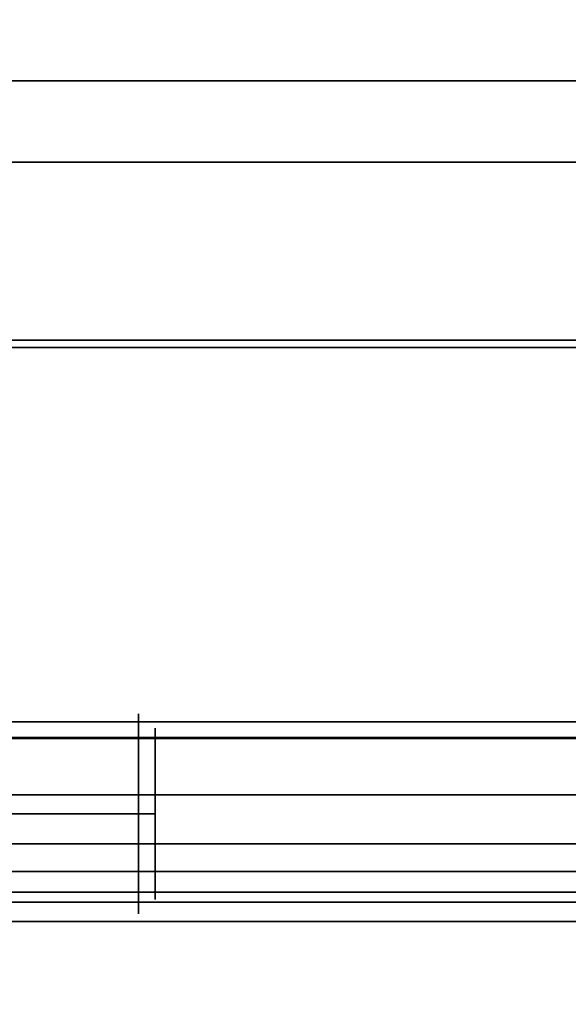
# Model space of a CAD drawing. Units: inches. Extents: x -20712 to -16584, y -8073 to -7401.
# Drawn here: x -16735 to -16734, y -7977 to -7974 of the extents above; entities that cross this region are included whole.
import ezdxf

# ---------------------------------------------------------------- set-up
doc = ezdxf.new("R2010")
doc.units = ezdxf.units.IN
doc.header["$MEASUREMENT"] = 0
doc.layers.add('M-EQPM', color=50, linetype='Continuous', lineweight=9)

msp = doc.modelspace()

# ---------------------------------------------------------------- linework, layer by layer
for points in [[(-16637.675971, -7995.977219, 68.816002), (-16637.675971, -7966.932623, 68.816002), (-16781.675971, -7966.932623, 68.816002), (-16781.675971, -7995.977219, 68.816002)], [(-16637.675971, -8001.325306, 5.125), (-16781.675971, -8001.325306, 5.125), (-16781.675971, -7966.932623, 5.125), (-16637.675971, -7966.932623, 5.125)], [(-16781.675971, -7998.620123, 5.125), (-16637.675971, -7998.620123, 5.125), (-16637.675971, -7966.932623, 5.125), (-16781.675971, -7966.932623, 5.125)], [(-16637.675971, -7996.807622, -2.926928), (-16781.675971, -7996.807622, -2.926928), (-16781.675971, -7968.557623, -2.926928), (-16637.675971, -7968.557623, -2.926928)], [(-16637.675971, -7995.977219, 66.840002), (-16781.675971, -7995.977219, 66.840002), (-16781.675971, -7968.912003, 66.840002), (-16637.675971, -7968.912003, 66.840002)], [(-16637.675971, -7994.358017, 66.840002), (-16637.675971, -7968.912003, 66.840002), (-16781.675971, -7968.912003, 66.840002), (-16781.675971, -7994.358017, 66.840002)], [(-16637.675971, -7987.004444, 46.810149), (-16637.675971, -7971.004445, 46.810149), (-16781.675971, -7971.004445, 46.810149), (-16781.675971, -7987.004444, 46.810149)], [(-16637.675971, -7989.004445, 39.006535), (-16637.675971, -7971.004445, 39.006535), (-16781.675971, -7971.004445, 39.006535), (-16781.675971, -7989.004445, 39.006535)], [(-16637.675971, -7991.004446, 31.376058), (-16637.675971, -7971.004445, 31.376058), (-16781.675971, -7971.004445, 31.376058), (-16781.675971, -7991.004446, 31.376058)], [(-16781.675971, -7991.004446, 23.745582), (-16637.675971, -7991.004446, 23.745582), (-16637.675971, -7971.004445, 23.745582), (-16781.675971, -7971.004445, 23.745582)], [(-16781.675971, -7975.14852, 17.723868), (-16637.675971, -7975.14852, 17.723868), (-16637.675971, -7971.469567, 17.981126), (-16781.675971, -7971.469567, 17.981126)], [(-16637.675971, -7990.358018, 64.714233), (-16781.675971, -7990.358018, 64.714233), (-16781.675971, -7972.004444, 64.714233), (-16637.675971, -7972.004444, 64.714233)], [(-16637.675971, -7985.345037, 46.114695), (-16781.675971, -7985.345037, 46.114695), (-16781.675971, -7974.535441, 45.181735), (-16637.675971, -7974.535441, 45.181735)], [(-16637.675971, -7985.345037, 38.31108), (-16781.675971, -7985.345037, 38.31108), (-16781.675971, -7974.535441, 37.37812), (-16637.675971, -7974.535441, 37.37812)], [(-16637.675971, -7985.345037, 30.680603), (-16781.675971, -7985.345037, 30.680603), (-16781.675971, -7974.535441, 29.747643), (-16637.675971, -7974.535441, 29.747643)], [(-16637.675971, -7985.345037, 23.050128), (-16781.675971, -7985.345037, 23.050128), (-16781.675971, -7974.535441, 22.117169), (-16637.675971, -7974.535441, 22.117169)], [(-16637.675971, -7992.211529, 7.703855), (-16781.675971, -7992.211529, 7.703855), (-16781.675971, -7974.727606, 8.333164), (-16637.675971, -7974.727606, 8.333164)], [(-16781.675971, -7992.211529, 7.703855), (-16637.675971, -7992.211529, 7.703855), (-16637.675971, -7974.727606, 8.333164), (-16781.675971, -7974.727606, 8.333164)], [(-16637.675971, -7975.166158, 17.976099), (-16637.675971, -7975.14852, 17.723868), (-16781.675971, -7975.14852, 17.723868), (-16781.675971, -7975.166158, 17.976099)], [(-16637.675971, -8001.974461, 14.764442), (-16637.675971, -7975.166158, 17.976099), (-16781.675971, -7975.166158, 17.976099), (-16781.675971, -8001.974461, 14.764442)], [(-16637.675971, -7976.224891, 63.679625), (-16637.675971, -7976.05234, 63.437719), (-16781.675971, -7976.05234, 63.437719), (-16781.675971, -7976.224891, 63.679625)], [(-16637.675971, -7976.40648, 63.32848), (-16781.675971, -7976.40648, 63.32848), (-16781.675971, -7976.05234, 63.437719), (-16637.675971, -7976.05234, 63.437719)], [(-16781.675971, -7976.45506, 64.283152), (-16637.675971, -7976.45506, 64.283152), (-16637.675971, -7976.092119, 63.77433), (-16781.675971, -7976.092119, 63.77433)], [(-16637.675971, -7976.224891, 63.679625), (-16781.675971, -7976.224891, 63.679625), (-16781.675971, -7976.092119, 63.77433), (-16637.675971, -7976.092119, 63.77433)], [(-16637.675971, -7977.425176, 64.664217), (-16781.675971, -7977.425176, 64.664217), (-16781.675971, -7976.479127, 63.33791), (-16637.675971, -7976.479127, 63.33791)], [(-16781.675971, -7976.906212, 64.022764), (-16637.675971, -7976.906212, 64.022764), (-16637.675971, -7976.5248, 64.294825), (-16781.675971, -7976.5248, 64.294825)]]:
    msp.add_3dface(points)
at = {"transparency": 33554496}
for points in [[(-16637.675971, -7976.089522, 63.452471), (-16637.675971, -7971.581785, 57.132854), (-16781.675971, -7971.581785, 57.132854), (-16781.675971, -7976.089522, 63.452471)], [(-16637.675971, -7976.341223, 63.374828), (-16781.675971, -7976.341223, 63.374828), (-16781.675971, -7971.785314, 56.98768), (-16637.675971, -7971.785314, 56.98768)], [(-16637.675971, -7976.341223, 63.374828), (-16637.675971, -7976.089522, 63.452471), (-16781.675971, -7976.089522, 63.452471), (-16781.675971, -7976.341223, 63.374828)]]:
    msp.add_3dface(points, dxfattribs=at)
for points, invisible_edges in [([(-16637.675971, -7974.727606, 8.333164), (-16781.675971, -7974.727606, 8.333164), (-16781.675971, -7973.214428, 8.58269), (-16637.675971, -7973.214428, 8.58269)], 4), ([(-16781.675971, -7974.727606, 8.333164), (-16637.675971, -7974.727606, 8.333164), (-16637.675971, -7973.214428, 8.58269), (-16781.675971, -7973.214428, 8.58269)], 4), ([(-16781.675971, -7974.083972, 45.082057), (-16637.675971, -7974.083972, 45.082057), (-16637.675971, -7974.535441, 45.181735), (-16781.675971, -7974.535441, 45.181735)], 1), ([(-16781.675971, -7974.083972, 37.278442), (-16637.675971, -7974.083972, 37.278442), (-16637.675971, -7974.535441, 37.37812), (-16781.675971, -7974.535441, 37.37812)], 1), ([(-16781.675971, -7974.083972, 29.647965), (-16637.675971, -7974.083972, 29.647965), (-16637.675971, -7974.535441, 29.747643), (-16781.675971, -7974.535441, 29.747643)], 1), ([(-16781.675971, -7974.083972, 22.01749), (-16637.675971, -7974.083972, 22.01749), (-16637.675971, -7974.535441, 22.117169), (-16781.675971, -7974.535441, 22.117169)], 1), ([(-16734.607223, -7976.033188, 72.492605), (-16734.607223, -7976.033188, 72.629374), (-16734.580006, -7976.007462, 72.492605), (-16734.607223, -7976.033188, 72.355843)], 6), ([(-16734.567846, -7976.067289, 72.375526), (-16734.571014, -7976.027884, 72.432129), (-16734.567846, -7976.067289, 72.492605)], 3), ([(-16734.994371, -7976.270075, 72.766136), (-16734.607223, -7976.270075, 72.766136), (-16734.607223, -7976.033188, 72.629374), (-16734.994371, -7976.033188, 72.629374)], 4), ([(-16734.994371, -7976.033188, 72.629374), (-16734.607223, -7976.033188, 72.629374), (-16734.607223, -7976.033188, 72.355843), (-16734.994371, -7976.033188, 72.355843)], 5), ([(-16734.994371, -7976.033188, 72.355843), (-16734.607223, -7976.033188, 72.355843), (-16734.607223, -7976.270075, 72.219074), (-16734.994371, -7976.270075, 72.219074)], 1), ([(-16734.587605, -7976.078558, 72.30471), (-16734.607223, -7976.139824, 72.294273), (-16734.607223, -7976.033188, 72.355843)], 13), ([(-16734.607223, -7976.139824, 72.690937), (-16734.587605, -7976.078558, 72.680506), (-16734.607223, -7976.033188, 72.629374)], 3), ([(-16734.567846, -7976.067289, 72.609684), (-16734.567846, -7976.067289, 72.492605), (-16734.576744, -7976.040976, 72.613604)], 14), ([(-16734.572578, -7976.126475, 72.284472), (-16734.567846, -7976.067289, 72.375526), (-16734.567846, -7976.16868, 72.31699)], 13), ([(-16734.567846, -7976.16868, 72.668226), (-16734.567846, -7976.067289, 72.609684), (-16734.572578, -7976.126475, 72.700745)], 14), ([(-16734.567846, -7976.270075, 72.492605), (-16734.567846, -7976.270075, 72.258448), (-16734.567846, -7976.067289, 72.375526), (-16734.567846, -7976.067289, 72.609684)], 8), ([(-16734.567846, -7976.067289, 72.609684), (-16734.567846, -7976.270075, 72.726763), (-16734.567846, -7976.270075, 72.492605)], 12), ([(-16734.579379, -7976.270075, 72.754606), (-16734.607223, -7976.139824, 72.690937), (-16734.607223, -7976.270075, 72.766136)], 1), ([(-16734.579379, -7976.270075, 72.23061), (-16734.607223, -7976.270075, 72.219074), (-16734.607223, -7976.139824, 72.294273)], 12), ([(-16734.567846, -7976.270075, 72.726763), (-16734.572578, -7976.126475, 72.700745), (-16734.579379, -7976.270075, 72.754606)], 3), ([(-16734.567846, -7976.270075, 72.258448), (-16734.579379, -7976.270075, 72.23061), (-16734.572578, -7976.126475, 72.284472)], 14), ([(-16734.572578, -7976.126475, 72.700745), (-16734.567846, -7976.270075, 72.726763), (-16734.567846, -7976.16868, 72.668226)], 13), ([(-16734.567846, -7976.270075, 72.258448), (-16734.572578, -7976.126475, 72.284472), (-16734.567846, -7976.16868, 72.31699)], 3), ([(-16734.994371, -7976.270075, 72.219074), (-16734.607223, -7976.270075, 72.219074), (-16734.607223, -7976.506959, 72.355843), (-16734.994371, -7976.506959, 72.355843)], 4), ([(-16734.994371, -7976.506959, 72.629374), (-16734.607223, -7976.506959, 72.629374), (-16734.607223, -7976.270075, 72.766136), (-16734.994371, -7976.270075, 72.766136)], 1), ([(-16734.579379, -7976.270075, 72.23061), (-16734.607223, -7976.400323, 72.294273), (-16734.607223, -7976.270075, 72.219074)], 1), ([(-16734.579379, -7976.270075, 72.754606), (-16734.607223, -7976.270075, 72.766136), (-16734.607223, -7976.400323, 72.690937)], 12), ([(-16734.567846, -7976.270075, 72.258448), (-16734.572578, -7976.413673, 72.284472), (-16734.579379, -7976.270075, 72.23061)], 3), ([(-16734.573614, -7976.270075, 72.740685), (-16734.579379, -7976.270075, 72.754606), (-16734.572578, -7976.413673, 72.700745)], 14), ([(-16734.573614, -7976.270075, 72.740685), (-16734.567846, -7976.371467, 72.668226), (-16734.567846, -7976.270075, 72.726763)], 1), ([(-16734.572578, -7976.413673, 72.284472), (-16734.567846, -7976.270075, 72.258448), (-16734.567846, -7976.371467, 72.31699)], 13), ([(-16734.567846, -7976.472859, 72.375526), (-16734.567846, -7976.270075, 72.258448), (-16734.567846, -7976.270075, 72.492605), (-16734.567846, -7976.472859, 72.609684)], 4), ([(-16734.567846, -7976.270075, 72.726763), (-16734.567846, -7976.472859, 72.609684), (-16734.567846, -7976.270075, 72.492605)], 2), ([(-16734.572578, -7976.413673, 72.700745), (-16734.567846, -7976.472859, 72.609684), (-16734.567846, -7976.371467, 72.668226)], 13), ([(-16734.567846, -7976.371467, 72.31699), (-16734.567846, -7976.472859, 72.375526), (-16734.572578, -7976.413673, 72.284472)], 14), ([(-16734.587605, -7976.461589, 72.680506), (-16734.607223, -7976.400323, 72.690937), (-16734.607223, -7976.506959, 72.629374)], 13), ([(-16734.607223, -7976.400323, 72.294273), (-16734.587605, -7976.461589, 72.30471), (-16734.607223, -7976.506959, 72.355843)], 3), ([(-16637.675971, -7976.424982, 63.324881), (-16781.675971, -7976.424982, 63.324881), (-16781.675971, -7976.40648, 63.32848), (-16637.675971, -7976.40648, 63.32848)], 1), ([(-16781.675971, -7976.424982, 63.324881), (-16637.675971, -7976.424982, 63.324881), (-16637.675971, -7976.443828, 63.325293), (-16781.675971, -7976.443828, 63.325293)], 5), ([(-16637.675971, -7976.462155, 63.329704), (-16781.675971, -7976.462155, 63.329704), (-16781.675971, -7976.443828, 63.325293), (-16637.675971, -7976.443828, 63.325293)], 5), ([(-16637.675971, -7976.45506, 64.283152), (-16781.675971, -7976.45506, 64.283152), (-16781.675971, -7976.463961, 64.292702), (-16637.675971, -7976.463961, 64.292702)], 4), ([(-16637.675971, -7976.479127, 63.33791), (-16781.675971, -7976.479127, 63.33791), (-16781.675971, -7976.462155, 63.329704), (-16637.675971, -7976.462155, 63.329704)], 4), ([(-16637.675971, -7976.463961, 64.292702), (-16781.675971, -7976.463961, 64.292702), (-16781.675971, -7976.47503, 64.299614), (-16637.675971, -7976.47503, 64.299614)], 5), ([(-16637.675971, -7976.47503, 64.299614), (-16781.675971, -7976.47503, 64.299614), (-16781.675971, -7976.487513, 64.303431), (-16637.675971, -7976.487513, 64.303431)], 5), ([(-16781.675971, -7976.500556, 64.303888), (-16637.675971, -7976.500556, 64.303888), (-16637.675971, -7976.487513, 64.303431), (-16781.675971, -7976.487513, 64.303431)], 5), ([(-16734.567846, -7976.472859, 72.375526), (-16734.567846, -7976.472859, 72.492605), (-16734.576744, -7976.499174, 72.371613)], 14), ([(-16734.567846, -7976.472859, 72.609684), (-16734.571014, -7976.512266, 72.553087), (-16734.567846, -7976.472859, 72.492605)], 3), ([(-16637.675971, -7976.500556, 64.303888), (-16781.675971, -7976.500556, 64.303888), (-16781.675971, -7976.513276, 64.300953), (-16637.675971, -7976.513276, 64.300953)], 5), ([(-16637.675971, -7976.513276, 64.300953), (-16781.675971, -7976.513276, 64.300953), (-16781.675971, -7976.5248, 64.294825), (-16637.675971, -7976.5248, 64.294825)], 1), ([(-16734.994371, -7976.506959, 72.355843), (-16734.607223, -7976.506959, 72.355843), (-16734.607223, -7976.506959, 72.629374), (-16734.994371, -7976.506959, 72.629374)], 5), ([(-16734.607223, -7976.506959, 72.492605), (-16734.607223, -7976.506959, 72.355843), (-16734.580006, -7976.532685, 72.492605), (-16734.607223, -7976.506959, 72.629374)], 6)]:
    msp.add_3dface(points, dxfattribs=dict(invisible_edges=invisible_edges))
at = {"layer": 'M-EQPM', "invisible_edges": 15}
for points in [[(-16734.580006, -7976.007462, 72.492605), (-16734.587605, -7976.078558, 72.30471), (-16734.607223, -7976.033188, 72.355843)], [(-16734.587605, -7976.078558, 72.680506), (-16734.580006, -7976.007462, 72.492605), (-16734.607223, -7976.033188, 72.629374)], [(-16734.580006, -7976.007462, 72.492605), (-16734.571014, -7976.027884, 72.432129), (-16734.587605, -7976.078558, 72.30471)], [(-16734.587605, -7976.078558, 72.680506), (-16734.576744, -7976.040976, 72.613604), (-16734.580006, -7976.007462, 72.492605)], [(-16734.572578, -7976.126475, 72.284472), (-16734.587605, -7976.078558, 72.30471), (-16734.571014, -7976.027884, 72.432129)], [(-16734.576744, -7976.040976, 72.613604), (-16734.571014, -7976.027884, 72.432129), (-16734.580006, -7976.007462, 72.492605)], [(-16734.567846, -7976.067289, 72.492605), (-16734.571014, -7976.027884, 72.432129), (-16734.576744, -7976.040976, 72.613604)], [(-16734.572578, -7976.126475, 72.284472), (-16734.571014, -7976.027884, 72.432129), (-16734.567846, -7976.067289, 72.375526)], [(-16734.576744, -7976.040976, 72.613604), (-16734.587605, -7976.078558, 72.680506), (-16734.572578, -7976.126475, 72.700745)], [(-16734.567846, -7976.067289, 72.609684), (-16734.576744, -7976.040976, 72.613604), (-16734.572578, -7976.126475, 72.700745)], [(-16734.607223, -7976.139824, 72.294273), (-16734.587605, -7976.078558, 72.30471), (-16734.579379, -7976.270075, 72.23061)], [(-16734.579379, -7976.270075, 72.754606), (-16734.587605, -7976.078558, 72.680506), (-16734.607223, -7976.139824, 72.690937)], [(-16734.587605, -7976.078558, 72.680506), (-16734.579379, -7976.270075, 72.754606), (-16734.572578, -7976.126475, 72.700745)], [(-16734.579379, -7976.270075, 72.23061), (-16734.587605, -7976.078558, 72.30471), (-16734.572578, -7976.126475, 72.284472)], [(-16734.607223, -7976.400323, 72.690937), (-16734.587605, -7976.461589, 72.680506), (-16734.579379, -7976.270075, 72.754606)], [(-16734.579379, -7976.270075, 72.23061), (-16734.587605, -7976.461589, 72.30471), (-16734.607223, -7976.400323, 72.294273)], [(-16734.587605, -7976.461589, 72.30471), (-16734.579379, -7976.270075, 72.23061), (-16734.572578, -7976.413673, 72.284472)], [(-16734.579379, -7976.270075, 72.754606), (-16734.587605, -7976.461589, 72.680506), (-16734.572578, -7976.413673, 72.700745)], [(-16734.567846, -7976.371467, 72.668226), (-16734.573614, -7976.270075, 72.740685), (-16734.572578, -7976.413673, 72.700745)], [(-16734.572578, -7976.413673, 72.700745), (-16734.587605, -7976.461589, 72.680506), (-16734.571014, -7976.512266, 72.553087)], [(-16734.576744, -7976.499174, 72.371613), (-16734.587605, -7976.461589, 72.30471), (-16734.572578, -7976.413673, 72.284472)], [(-16734.567846, -7976.472859, 72.375526), (-16734.576744, -7976.499174, 72.371613), (-16734.572578, -7976.413673, 72.284472)], [(-16734.572578, -7976.413673, 72.700745), (-16734.571014, -7976.512266, 72.553087), (-16734.567846, -7976.472859, 72.609684)], [(-16734.580006, -7976.532685, 72.492605), (-16734.587605, -7976.461589, 72.680506), (-16734.607223, -7976.506959, 72.629374)], [(-16734.587605, -7976.461589, 72.30471), (-16734.580006, -7976.532685, 72.492605), (-16734.607223, -7976.506959, 72.355843)], [(-16734.580006, -7976.532685, 72.492605), (-16734.571014, -7976.512266, 72.553087), (-16734.587605, -7976.461589, 72.680506)], [(-16734.587605, -7976.461589, 72.30471), (-16734.576744, -7976.499174, 72.371613), (-16734.580006, -7976.532685, 72.492605)], [(-16734.567846, -7976.472859, 72.492605), (-16734.571014, -7976.512266, 72.553087), (-16734.576744, -7976.499174, 72.371613)], [(-16734.576744, -7976.499174, 72.371613), (-16734.571014, -7976.512266, 72.553087), (-16734.580006, -7976.532685, 72.492605)]]:
    msp.add_3dface(points, dxfattribs=at)

doc.saveas('drawing.dxf')
